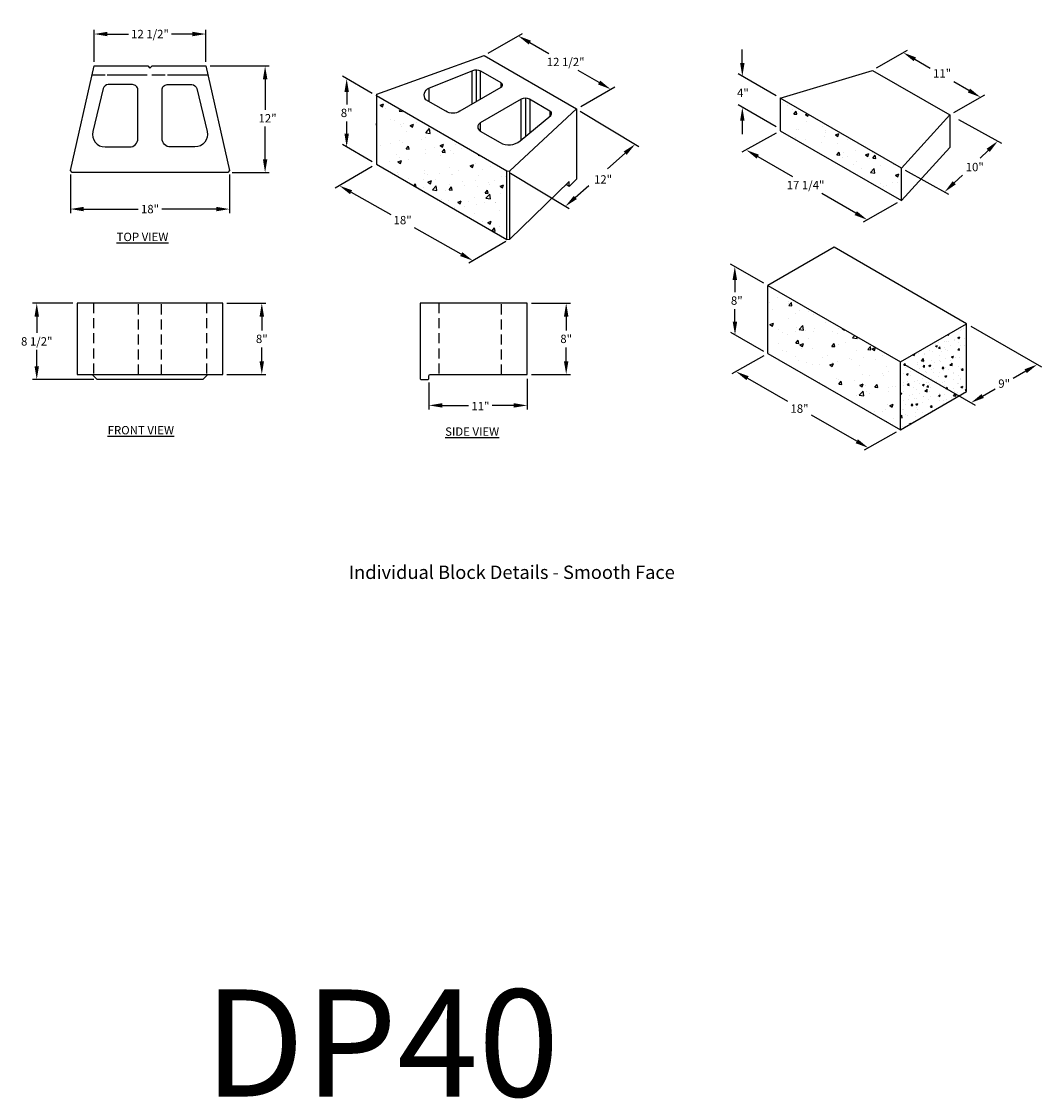
# Model space of a CAD drawing. Units: inches. Extents: x -810 to 13624, y -4468 to -1882.
# Drawn here: x 582 to 887, y -3847 to -3525 of the extents above; entities that cross this region are included whole.
import ezdxf

# ---------------------------------------------------------------- set-up
doc = ezdxf.new("R2010")
doc.units = ezdxf.units.IN
doc.header["$LTSCALE"] = 12
doc.header["$MEASUREMENT"] = 0
doc.linetypes.add('HIDDEN', pattern=[0.375, 0.25, -0.125])
doc.linetypes.add('HIDDEN2', pattern=[0.1875, 0.125, -0.0625])
for name, color, linetype in [('W-HTCH-VLTE', 19, 'Continuous'), ('W-LINE-HEVY', 3, 'Continuous'), ('W-LINE-LITE', 1, 'Continuous'), ('W-LINE-MEDM', 2, 'Continuous'), ('W-TEXT-MEDM', 1, 'Continuous')]:
    doc.layers.add(name, color=color, linetype=linetype)
doc.styles.add('AWS NOTES', font='arial.ttf', dxfattribs={"height": 2.5})
doc.dimstyles.new('AWS DETS 32', dxfattribs={"dimtxt": 2.5, "dimasz": 4, "dimexe": 1.25, "dimexo": 1.25, "dimgap": 1.25, "dimtad": 0, "dimtih": 1, "dimtoh": 1, "dimdec": 0, "dimzin": 3, "dimdsep": 46, "dimlunit": 3, "dimtxsty": 'AWS NOTES', "dimcen": 0.09, "dimadec": 0, "dimazin": 0, "dimtfac": 1, "dimtdec": 0, "dimtofl": 0, "dimtmove": 2, "dimatfit": 3, "dimfxl": 1, "dimfrac": 2, "dimtolj": 1, "dimtzin": 0, "dimarcsym": 0})

# ---------------------------------------------------------------- blocks, each defined once
blk = doc.blocks.new('DIAMOND PRO CAP ISOMETRIC')
at = {"layer": 'W-LINE-HEVY'}
for p, q in [((-20.89, 6.06), (-9.53, 9.5)), ((-9.53, 9.5), (0, 4)), ((0, 4), (-5.95, -2.56)), ((0, 4), (0, 0)), ((-5.95, -6.56), (0, 0))]:
    blk.add_line(p, q, dxfattribs=at)
blk.add_lwpolyline([(-20.89, 2.06), (-5.95, -6.56), (-5.95, -2.56), (-20.89, 6.06)], close=True, dxfattribs=at)
blk = doc.blocks.new('*D268')
at = {"layer": 'Defpoints', "color": 0, "transparency": 16777216}
for p in [(836.22, -3539.44), (868.5, -3547.47), (859.3, -3552.77)]:
    blk.add_point(p, dxfattribs=at)
at = {"layer": 'W-TEXT-MEDM', "color": 0, "lineweight": -2, "transparency": 16777216}
for p, q in [((837.47, -3538.72), (846.67, -3533.42)), ((848.88, -3536.15), (853.45, -3538.78)), ((865.03, -3545.47), (860.53, -3542.87)), ((860.55, -3552.05), (869.75, -3546.75))]:
    blk.add_line(p, q, dxfattribs=at)
at = {"layer": 'W-TEXT-MEDM', "color": 0, "transparency": 16777216}
for points in [[(849.22, -3535.57), (848.55, -3536.72), (845.42, -3534.15)], [(865.37, -3544.89), (864.7, -3546.05), (868.5, -3547.47)]]:
    blk.add_solid(points, dxfattribs=at)
at = {"layer": 'W-TEXT-MEDM', "color": 0, "transparency": 16777216, "insert": (857.03, -3540.34), "char_height": 2.5, "attachment_point": 5, "style": 'AWS NOTES'}
blk.add_mtext('\\A1;11"', dxfattribs=at)
blk = doc.blocks.new('*D269')
at = {"layer": 'Defpoints', "color": 0, "transparency": 16777216}
for p in [(808.68, -3557.46), (844.88, -3578.36), (834.7, -3584.12)]:
    blk.add_point(p, dxfattribs=at)
at = {"layer": 'W-TEXT-MEDM', "color": 0, "lineweight": -2, "transparency": 16777216}
for p, q in [((807.42, -3558.18), (797.24, -3563.93)), ((801.97, -3565.22), (812.3, -3571.19)), ((831.23, -3582.12), (821.11, -3576.27)), ((843.61, -3579.07), (833.43, -3584.83))]:
    blk.add_line(p, q, dxfattribs=at)
at = {"layer": 'W-TEXT-MEDM', "color": 0, "transparency": 16777216}
for points in [[(802.3, -3564.64), (801.63, -3565.8), (798.5, -3563.22)], [(831.56, -3581.54), (830.9, -3582.69), (834.7, -3584.12)]]:
    blk.add_solid(points, dxfattribs=at)
at = {"layer": 'W-TEXT-MEDM', "color": 0, "transparency": 16777216, "insert": (816.23, -3573.73), "char_height": 2.5, "attachment_point": 5, "style": 'AWS NOTES'}
blk.add_mtext('\\A1;17 1/4"', dxfattribs=at)
blk = doc.blocks.new('*D270')
at = {"layer": 'Defpoints', "color": 0, "transparency": 16777216}
for p in [(860.78, -3553.46), (844.88, -3568.67), (857.76, -3575.8)]:
    blk.add_point(p, dxfattribs=at)
at = {"layer": 'W-TEXT-MEDM', "color": 0, "lineweight": -2, "transparency": 16777216}
for p, q in [((861.92, -3554.09), (874.8, -3561.22)), ((870.77, -3563.35), (868.36, -3565.65)), ((846.02, -3569.3), (858.9, -3576.43)), ((860.65, -3573.03), (863.08, -3570.71))]:
    blk.add_line(p, q, dxfattribs=at)
at = {"layer": 'W-TEXT-MEDM', "color": 0, "transparency": 16777216}
for points in [[(870.3, -3562.87), (871.23, -3563.83), (873.66, -3560.58)], [(860.18, -3572.55), (861.11, -3573.51), (857.76, -3575.8)]]:
    blk.add_solid(points, dxfattribs=at)
at = {"layer": 'W-TEXT-MEDM', "color": 0, "transparency": 16777216, "insert": (866.78, -3568.33), "char_height": 2.5, "attachment_point": 5, "style": 'AWS NOTES'}
blk.add_mtext('\\A1;10"', dxfattribs=at)
blk = doc.blocks.new('*D271')
at = {"layer": 'Defpoints', "color": 0, "transparency": 16777216}
for p in [(797.35, -3541.23), (808.68, -3547.77), (808.68, -3557.04)]:
    blk.add_point(p, dxfattribs=at)
at = {"layer": 'W-TEXT-MEDM', "color": 0, "lineweight": -2, "transparency": 16777216}
for p, q in [((797.35, -3537.23), (797.35, -3533.23)), ((807.43, -3547.05), (796.1, -3540.51)), ((807.43, -3556.31), (796.1, -3549.77)), ((797.35, -3554.49), (797.35, -3558.49))]:
    blk.add_line(p, q, dxfattribs=at)
at = {"layer": 'W-TEXT-MEDM', "color": 0, "transparency": 16777216}
for points in [[(796.69, -3537.23), (798.02, -3537.23), (797.35, -3541.23)], [(796.69, -3554.49), (798.02, -3554.49), (797.35, -3550.49)]]:
    blk.add_solid(points, dxfattribs=at)
at = {"layer": 'W-TEXT-MEDM', "color": 0, "transparency": 16777216, "insert": (797.52, -3546.18), "char_height": 2.5, "attachment_point": 5, "style": 'AWS NOTES'}
blk.add_mtext('\\A1;4"', dxfattribs=at)
blk = doc.blocks.new('DIAMOND PRO STRAIGHT')
at = {"layer": 'W-LINE-HEVY'}
blk.add_lwpolyline([(0, 0), (0.25, 0.25), (6.32, 0.25), (9, -11.58), (8.8, -11.82), (-8.8, -11.82), (-9, -11.58), (-6.32, 0.25), (-0.25, 0.25)], close=True, dxfattribs=at)
at = {"layer": 'W-LINE-LITE', "linetype": 'HIDDEN2'}
blk.add_lwpolyline([(-6.55, -0.75), (6.55, -0.75)], dxfattribs=at)
at = {"layer": 'W-LINE-MEDM'}
for points in [[(-5.29, -2.32), (-6.45, -7.18, 0.484721), (-5.08, -8.92), (-2.31, -8.92, 0.414214), (-1.37, -7.98), (-1.37, -2.45, 0.414214), (-1.96, -1.87), (-4.72, -1.87, 0.347055), (-5.29, -2.32)], [(5.29, -2.32), (6.45, -7.18, -0.484721), (5.08, -8.92), (2.31, -8.92, -0.414214), (1.37, -7.98), (1.37, -2.45, -0.414214), (1.96, -1.87), (4.72, -1.87, -0.347055), (5.29, -2.32)]]:
    blk.add_lwpolyline(points, format="xyb", close=True, dxfattribs=at)
blk = doc.blocks.new('*D272')
at = {"layer": 'Defpoints', "color": 0, "transparency": 16777216}
for p in [(637.11, -3538.11), (643.67, -3570), (654.81, -3570)]:
    blk.add_point(p, dxfattribs=at)
at = {"layer": 'W-TEXT-MEDM', "color": 0, "lineweight": -2, "transparency": 16777216}
for p, q in [((638.36, -3538.11), (656.06, -3538.11)), ((654.81, -3542.11), (654.81, -3551.25)), ((654.81, -3566), (654.81, -3556.26)), ((644.92, -3570), (656.06, -3570))]:
    blk.add_line(p, q, dxfattribs=at)
at = {"layer": 'W-TEXT-MEDM', "color": 0, "transparency": 16777216}
for points in [[(654.15, -3542.11), (655.48, -3542.11), (654.81, -3538.11)], [(654.15, -3566), (655.48, -3566), (654.81, -3570)]]:
    blk.add_solid(points, dxfattribs=at)
at = {"layer": 'W-TEXT-MEDM', "color": 0, "transparency": 16777216, "insert": (655.54, -3553.76), "char_height": 2.5, "attachment_point": 5, "style": 'AWS NOTES'}
blk.add_mtext('\\A1;12"', dxfattribs=at)
blk = doc.blocks.new('*D273')
at = {"layer": 'Defpoints', "color": 0, "transparency": 16777216}
for p in [(637.11, -3528.59), (603.72, -3538.11), (637.11, -3538.11)]:
    blk.add_point(p, dxfattribs=at)
at = {"layer": 'W-TEXT-MEDM', "color": 0, "lineweight": -2, "transparency": 16777216}
for p, q in [((603.72, -3536.86), (603.72, -3527.34)), ((607.72, -3528.59), (613.96, -3528.59)), ((633.11, -3528.59), (626.87, -3528.59)), ((637.11, -3536.86), (637.11, -3527.34))]:
    blk.add_line(p, q, dxfattribs=at)
at = {"layer": 'W-TEXT-MEDM', "color": 0, "transparency": 16777216}
for points in [[(607.72, -3527.92), (607.72, -3529.25), (603.72, -3528.59)], [(633.11, -3527.92), (633.11, -3529.25), (637.11, -3528.59)]]:
    blk.add_solid(points, dxfattribs=at)
at = {"layer": 'W-TEXT-MEDM', "color": 0, "transparency": 16777216, "insert": (620.42, -3528.59), "char_height": 2.5, "attachment_point": 5, "style": 'AWS NOTES'}
blk.add_mtext('\\A1;12 1/2"', dxfattribs=at)
blk = doc.blocks.new('*D274')
at = {"layer": 'Defpoints', "color": 0, "transparency": 16777216}
for p in [(596.64, -3569.35), (644.19, -3569.35), (644.19, -3580.89)]:
    blk.add_point(p, dxfattribs=at)
at = {"layer": 'W-TEXT-MEDM', "color": 0, "lineweight": -2, "transparency": 16777216}
for p, q in [((596.64, -3570.6), (596.64, -3582.14)), ((644.19, -3570.6), (644.19, -3582.14)), ((600.64, -3580.89), (616.88, -3580.89)), ((640.19, -3580.89), (623.96, -3580.89))]:
    blk.add_line(p, q, dxfattribs=at)
at = {"layer": 'W-TEXT-MEDM', "color": 0, "transparency": 16777216}
for points in [[(600.64, -3580.22), (600.64, -3581.55), (596.64, -3580.89)], [(640.19, -3580.22), (640.19, -3581.55), (644.19, -3580.89)]]:
    blk.add_solid(points, dxfattribs=at)
at = {"layer": 'W-TEXT-MEDM', "color": 0, "transparency": 16777216, "insert": (620.42, -3580.89), "char_height": 2.5, "attachment_point": 5, "style": 'AWS NOTES'}
blk.add_mtext('\\A1;18"', dxfattribs=at)
blk = doc.blocks.new('*D275')
at = {"layer": 'Defpoints', "color": 0, "transparency": 16777216}
for p in [(586.6, -3609), (598.67, -3609), (604.91, -3631.84)]:
    blk.add_point(p, dxfattribs=at)
at = {"layer": 'W-TEXT-MEDM', "color": 0, "lineweight": -2, "transparency": 16777216}
for p, q in [((597.42, -3609), (585.35, -3609)), ((586.6, -3613), (586.6, -3617.88)), ((586.6, -3627.84), (586.6, -3622.96)), ((603.66, -3631.84), (585.35, -3631.84))]:
    blk.add_line(p, q, dxfattribs=at)
at = {"layer": 'W-TEXT-MEDM', "color": 0, "transparency": 16777216}
for points in [[(585.93, -3613), (587.26, -3613), (586.6, -3609)], [(585.93, -3627.84), (587.26, -3627.84), (586.6, -3631.84)]]:
    blk.add_solid(points, dxfattribs=at)
at = {"layer": 'W-TEXT-MEDM', "color": 0, "transparency": 16777216, "insert": (586.6, -3620.42), "char_height": 2.5, "attachment_point": 5, "style": 'AWS NOTES'}
blk.add_mtext('\\A1;8 1/2"', dxfattribs=at)
blk = doc.blocks.new('*D276')
at = {"layer": 'Defpoints', "color": 0, "transparency": 16777216}
for p in [(642.16, -3609), (653.82, -3609), (642.16, -3630.34)]:
    blk.add_point(p, dxfattribs=at)
at = {"layer": 'W-TEXT-MEDM', "color": 0, "lineweight": -2, "transparency": 16777216}
for p, q in [((643.41, -3609), (655.07, -3609)), ((653.82, -3613), (653.82, -3617.14)), ((653.82, -3626.34), (653.82, -3622.2)), ((643.41, -3630.34), (655.07, -3630.34))]:
    blk.add_line(p, q, dxfattribs=at)
at = {"layer": 'W-TEXT-MEDM', "color": 0, "transparency": 16777216}
for points in [[(653.15, -3613), (654.49, -3613), (653.82, -3609)], [(653.15, -3626.34), (654.49, -3626.34), (653.82, -3630.34)]]:
    blk.add_solid(points, dxfattribs=at)
at = {"layer": 'W-TEXT-MEDM', "color": 0, "transparency": 16777216, "insert": (653.82, -3619.67), "char_height": 2.5, "attachment_point": 5, "style": 'AWS NOTES'}
blk.add_mtext('\\A1;8"', dxfattribs=at)
blk = doc.blocks.new('*D277')
at = {"layer": 'Defpoints', "color": 0, "transparency": 16777216}
for p in [(703.75, -3631.5), (733.08, -3630.34), (733.08, -3639.55)]:
    blk.add_point(p, dxfattribs=at)
at = {"layer": 'W-TEXT-MEDM', "color": 0, "lineweight": -2, "transparency": 16777216}
for p, q in [((733.08, -3631.59), (733.08, -3640.8)), ((703.75, -3632.75), (703.75, -3640.8)), ((707.75, -3639.55), (715.59, -3639.55)), ((729.08, -3639.55), (722.67, -3639.55))]:
    blk.add_line(p, q, dxfattribs=at)
at = {"layer": 'W-TEXT-MEDM', "color": 0, "transparency": 16777216}
for points in [[(707.75, -3638.88), (707.75, -3640.21), (703.75, -3639.55)], [(729.08, -3638.88), (729.08, -3640.21), (733.08, -3639.55)]]:
    blk.add_solid(points, dxfattribs=at)
at = {"layer": 'W-TEXT-MEDM', "color": 0, "transparency": 16777216, "insert": (719.13, -3639.77), "char_height": 2.5, "attachment_point": 5, "style": 'AWS NOTES'}
blk.add_mtext('\\A1;11"', dxfattribs=at)
blk = doc.blocks.new('*D278')
at = {"layer": 'Defpoints', "color": 0, "transparency": 16777216}
for p in [(733.08, -3609), (744.74, -3609), (733.08, -3630.34)]:
    blk.add_point(p, dxfattribs=at)
at = {"layer": 'W-TEXT-MEDM', "color": 0, "lineweight": -2, "transparency": 16777216}
for p, q in [((734.33, -3609), (745.99, -3609)), ((744.74, -3613), (744.74, -3617.14)), ((744.74, -3626.34), (744.74, -3622.2)), ((734.33, -3630.34), (745.99, -3630.34))]:
    blk.add_line(p, q, dxfattribs=at)
at = {"layer": 'W-TEXT-MEDM', "color": 0, "transparency": 16777216}
for points in [[(744.07, -3613), (745.4, -3613), (744.74, -3609)], [(744.07, -3626.34), (745.4, -3626.34), (744.74, -3630.34)]]:
    blk.add_solid(points, dxfattribs=at)
at = {"layer": 'W-TEXT-MEDM', "color": 0, "transparency": 16777216, "insert": (744.74, -3619.67), "char_height": 2.5, "attachment_point": 5, "style": 'AWS NOTES'}
blk.add_mtext('\\A1;8"', dxfattribs=at)
blk = doc.blocks.new('DIAMOND PRO STRAIGHT ISOMETRIC')
at = {"layer": 'W-LINE-HEVY'}
for p, q in [((-23.39, 9.97), (-10.83, 14.48)), ((-10.83, 14.48), (0, 8.23)), ((-23.43, 9.75), (-23.39, 9.97)), ((-7.8, 0.97), (0, 8.23)), ((0, 8.23), (0, 0)), ((-8.18, 0.95), (-7.8, 0.97)), ((-7.8, -7.03), (-7.8, 0.97)), ((0, 0), (-0.87, -0.84)), ((-7.8, -7.03), (-0.87, -0.27)), ((-0.87, -0.84), (-1.23, -0.63)), ((-0.87, -0.84), (-0.87, -0.27)), ((-0.87, -0.77), (-0.87, -0.58)), ((-8.18, -7.05), (-7.8, -7.03))]:
    blk.add_line(p, q, dxfattribs=at)
blk.add_lwpolyline([(-23.43, 1.75), (-8.18, -7.05), (-8.18, 0.95), (-23.43, 9.75)], close=True, dxfattribs=at)
at = {"layer": 'W-LINE-MEDM'}
blk.add_line((-6.5, 9.35), (-11.3, 6.59), dxfattribs=at)
for points in [[(-13.66, 7.96, -0.2839), (-15.29, 7.96), (-17.65, 9.31, -0.488911), (-17.29, 10.66), (-12.14, 12.73, -0.223719), (-11.25, 12.68), (-8.88, 11.31, -0.567203), (-8.87, 10.73)], [(-11.3, 6.59, 0.556602), (-11.3, 5.64), (-8.95, 4.29, 0.315088), (-6.61, 4.49), (-3.02, 7.47, 0.586896), (-3.12, 7.98), (-5.49, 9.35, 0.26522), (-6.5, 9.35)]]:
    blk.add_lwpolyline(points, format="xyb", close=True, dxfattribs=at)
blk = doc.blocks.new('DIAMOND PRO CORNER ISOMETRIC')
at = {"layer": 'W-LINE-HEVY'}
for p, q in [((-23.38, 4.5), (-23.38, 12.5)), ((0, 0), (0, 8)), ((-7.79, -4.5), (-7.79, 3.5))]:
    blk.add_line(p, q, dxfattribs=at)
blk.add_lwpolyline([(-23.38, 12.5), (-7.79, 3.5), (0, 8), (-15.59, 17)], close=True, dxfattribs=at)
blk.add_lwpolyline([(-23.38, 4.5), (-7.79, -4.5), (0, 0)], dxfattribs=at)
blk = doc.blocks.new('*D279')
at = {"layer": 'Defpoints', "color": 0, "transparency": 16777216}
for p in [(688.05, -3567.48), (727.94, -3589.89), (716.88, -3596.31)]:
    blk.add_point(p, dxfattribs=at)
at = {"layer": 'W-TEXT-MEDM', "color": 0, "lineweight": -2, "transparency": 16777216}
for p, q in [((686.79, -3568.21), (675.74, -3574.64)), ((680.48, -3575.87), (692.34, -3582.52)), ((713.4, -3594.35), (699.42, -3586.5)), ((726.68, -3590.62), (715.63, -3597.04))]:
    blk.add_line(p, q, dxfattribs=at)
at = {"layer": 'W-TEXT-MEDM', "color": 0, "transparency": 16777216}
for points in [[(680.81, -3575.28), (680.16, -3576.45), (677, -3573.91)], [(713.72, -3593.77), (713.07, -3594.93), (716.88, -3596.31)]]:
    blk.add_solid(points, dxfattribs=at)
at = {"layer": 'W-TEXT-MEDM', "color": 0, "transparency": 16777216, "insert": (695.88, -3584.19), "char_height": 2.5, "attachment_point": 5, "style": 'AWS NOTES'}
blk.add_mtext('\\A1;18"', dxfattribs=at)
blk = doc.blocks.new('*D280')
at = {"layer": 'Defpoints', "color": 0, "transparency": 16777216}
for p in [(747.84, -3550.97), (726.96, -3569.54), (744.48, -3580.08)]:
    blk.add_point(p, dxfattribs=at)
at = {"layer": 'W-TEXT-MEDM', "color": 0, "lineweight": -2, "transparency": 16777216}
for p, q in [((748.96, -3551.64), (766.48, -3562.19)), ((762.37, -3564.17), (757.09, -3568.87)), ((728.08, -3570.21), (745.6, -3580.76)), ((747.47, -3577.42), (751.46, -3573.88))]:
    blk.add_line(p, q, dxfattribs=at)
at = {"layer": 'W-TEXT-MEDM', "color": 0, "transparency": 16777216}
for points in [[(761.93, -3563.67), (762.81, -3564.67), (765.36, -3561.51)], [(747.03, -3576.93), (747.91, -3577.92), (744.48, -3580.08)]]:
    blk.add_solid(points, dxfattribs=at)
at = {"layer": 'W-TEXT-MEDM', "color": 0, "transparency": 16777216, "insert": (755.74, -3572.03), "char_height": 2.5, "attachment_point": 5, "style": 'AWS NOTES'}
blk.add_mtext('\\A1;12"', dxfattribs=at)
blk = doc.blocks.new('*D281')
at = {"layer": 'Defpoints', "color": 0, "transparency": 16777216}
for p in [(804.99, -3624.02), (844.55, -3646.86), (835.01, -3652.26)]:
    blk.add_point(p, dxfattribs=at)
at = {"layer": 'W-TEXT-MEDM', "color": 0, "lineweight": -2, "transparency": 16777216}
for p, q in [((803.73, -3624.73), (794.18, -3630.13)), ((798.91, -3631.42), (810.89, -3638.33)), ((831.54, -3650.26), (817.97, -3642.42)), ((843.29, -3647.57), (833.74, -3652.97))]:
    blk.add_line(p, q, dxfattribs=at)
at = {"layer": 'W-TEXT-MEDM', "color": 0, "transparency": 16777216}
for points in [[(799.24, -3630.84), (798.57, -3631.99), (795.44, -3629.42)], [(831.88, -3649.68), (831.21, -3650.84), (835.01, -3652.26)]]:
    blk.add_solid(points, dxfattribs=at)
at = {"layer": 'W-TEXT-MEDM', "color": 0, "transparency": 16777216, "insert": (814.43, -3640.51), "char_height": 2.5, "attachment_point": 5, "style": 'AWS NOTES'}
blk.add_mtext('\\A1;18"', dxfattribs=at)
blk = doc.blocks.new('*D282')
at = {"layer": 'Defpoints', "color": 0, "transparency": 16777216}
for p in [(864.34, -3615.14), (844.55, -3626.56), (865.67, -3638.75)]:
    blk.add_point(p, dxfattribs=at)
at = {"layer": 'W-TEXT-MEDM', "color": 0, "lineweight": -2, "transparency": 16777216}
for p, q in [((865.59, -3615.86), (886.7, -3628.05)), ((845.8, -3627.28), (866.92, -3639.47)), ((881.99, -3629.33), (878.25, -3631.49)), ((869.13, -3636.75), (872.87, -3634.59))]:
    blk.add_line(p, q, dxfattribs=at)
at = {"layer": 'W-TEXT-MEDM', "color": 0, "transparency": 16777216}
for points in [[(881.65, -3628.75), (882.32, -3629.9), (885.45, -3627.33)], [(868.8, -3636.17), (869.47, -3637.32), (865.67, -3638.75)]]:
    blk.add_solid(points, dxfattribs=at)
at = {"layer": 'W-TEXT-MEDM', "color": 0, "transparency": 16777216, "insert": (875.56, -3633.04), "char_height": 2.5, "attachment_point": 5, "style": 'AWS NOTES'}
blk.add_mtext('\\A1;9"', dxfattribs=at)
blk = doc.blocks.new('*D283')
at = {"layer": 'Defpoints', "color": 0, "transparency": 16777216}
for p in [(720.21, -3535.02), (758.04, -3545.09), (747.84, -3550.97)]:
    blk.add_point(p, dxfattribs=at)
at = {"layer": 'W-TEXT-MEDM', "color": 0, "lineweight": -2, "transparency": 16777216}
for p, q in [((721.46, -3534.3), (731.67, -3528.42)), ((733.88, -3531.14), (739.52, -3534.4)), ((754.58, -3543.09), (748.33, -3539.48)), ((749.09, -3550.24), (759.29, -3544.37))]:
    blk.add_line(p, q, dxfattribs=at)
at = {"layer": 'W-TEXT-MEDM', "color": 0, "transparency": 16777216}
for points in [[(734.21, -3530.56), (733.55, -3531.72), (730.41, -3529.14)], [(754.91, -3542.51), (754.24, -3543.66), (758.04, -3545.09)]]:
    blk.add_solid(points, dxfattribs=at)
at = {"layer": 'W-TEXT-MEDM', "color": 0, "transparency": 16777216, "insert": (744.58, -3536.94), "char_height": 2.5, "attachment_point": 5, "style": 'AWS NOTES'}
blk.add_mtext('\\A1;12 1/2"', dxfattribs=at)
blk = doc.blocks.new('*D284')
at = {"layer": 'Defpoints', "color": 0, "transparency": 16777216}
for p in [(795.1, -3598.04), (804.99, -3603.71), (805.05, -3624.19)]:
    blk.add_point(p, dxfattribs=at)
at = {"layer": 'W-TEXT-MEDM', "color": 0, "lineweight": -2, "transparency": 16777216}
for p, q in [((803.74, -3603), (793.84, -3597.32)), ((795.11, -3602.04), (795.12, -3605.7)), ((795.14, -3614.51), (795.13, -3610.75)), ((803.8, -3623.47), (793.9, -3617.8))]:
    blk.add_line(p, q, dxfattribs=at)
at = {"layer": 'W-TEXT-MEDM', "color": 0, "transparency": 16777216}
for points in [[(795.77, -3602.04), (794.44, -3602.04), (795.1, -3598.04)], [(795.81, -3614.51), (794.48, -3614.52), (795.16, -3618.51)]]:
    blk.add_solid(points, dxfattribs=at)
at = {"layer": 'W-TEXT-MEDM', "color": 0, "transparency": 16777216, "insert": (795.69, -3608.23), "char_height": 2.5, "attachment_point": 5, "style": 'AWS NOTES'}
blk.add_mtext('\\A1;8"', dxfattribs=at)
blk = doc.blocks.new('*D285')
at = {"layer": 'Defpoints', "color": 0, "transparency": 16777216}
for p in [(679.17, -3541.94), (688.05, -3547.07), (688.05, -3567.48)]:
    blk.add_point(p, dxfattribs=at)
at = {"layer": 'W-TEXT-MEDM', "color": 0, "lineweight": -2, "transparency": 16777216}
for p, q in [((686.8, -3546.35), (677.92, -3541.22)), ((679.17, -3545.94), (679.17, -3549.62)), ((679.17, -3558.36), (679.17, -3554.68)), ((686.8, -3566.76), (677.92, -3561.64))]:
    blk.add_line(p, q, dxfattribs=at)
at = {"layer": 'W-TEXT-MEDM', "color": 0, "transparency": 16777216}
for points in [[(678.5, -3545.94), (679.84, -3545.94), (679.17, -3541.94)], [(678.5, -3558.36), (679.84, -3558.36), (679.17, -3562.36)]]:
    blk.add_solid(points, dxfattribs=at)
at = {"layer": 'W-TEXT-MEDM', "color": 0, "transparency": 16777216, "insert": (679.17, -3552.15), "char_height": 2.5, "attachment_point": 5, "style": 'AWS NOTES'}
blk.add_mtext('\\A1;8"', dxfattribs=at)

msp = doc.modelspace()

# ---------------------------------------------------------------- hatches: boundary and pattern name
at = {"layer": 'W-HTCH-VLTE'}
h = msp.add_hatch(dxfattribs=at)
h.set_pattern_fill('AR-CONC', color=256, scale=1.5, style=0)
h.set_pattern_definition([(50, (-131.461, -3146.336), (10.7589, -0.94128), [1.125, -12.375]), (355, (-131.461, -3146.336), (-2.08127, 11.28288), [0.9, -9.9]), (100.4514, (-130.564, -3146.414), (8.67764, 10.34159), [0.9561, -10.51713]), (46.1842, (-131.461, -3143.336), (16.00862, -2.48279), [1.6875, -18.5625]), (96.6356, (-130.127, -3143.543), (14.01994, 14.61177), [1.43415, -15.7757]), (351.1842, (-131.46, -3143.336), (14.01993, 14.61178), [1.35, -14.85]), (21, (-129.961, -3144.086), (8.953606, -6.03928), [1.125, -12.375]), (326, (-129.961, -3144.086), (3.64973, 10.87725), [0.9, -9.9]), (71.4514, (-129.215, -3144.589), (12.60334, 4.83796), [0.9561, -10.51713]), (37.5, (-131.4607, -3146.3358), (0.182398, 4.993408), [0, -9.78, 0, -10.05, 0, -9.9375]), (7.5, (-131.4607, -3146.336), (3.946043, 5.916176), [0, -5.73, 0, -9.555, 0, -3.7875]), (327.5, (-134.8057, -3146.3358), (8.007337, -0.338323), [0, -3.75, 0, -11.7, 0, -15.525]), (317.5, (-136.306, -3146.336), (8.747793, 1.501575), [0, -4.875, 0, -7.77, 0, -11.025])])
h.paths.add_polyline_path([(688.05, -3547.07), (688.05, -3567.48), (726.96, -3589.95), (726.96, -3569.54)])
h = msp.add_hatch(dxfattribs=at)
h.set_pattern_fill('AR-CONC', color=256, scale=1.5, style=0)
h.set_pattern_definition([(50, (-142.717, -3135.889), (10.7589, -0.94128), [1.125, -12.375]), (355, (-142.717, -3135.889), (-2.08127, 11.28288), [0.9, -9.9]), (100.4514, (-141.82, -3135.967), (8.67764, 10.34159), [0.9561, -10.51713]), (46.1842, (-142.717, -3132.889), (16.00862, -2.48279), [1.6875, -18.5625]), (96.6356, (-141.383, -3133.096), (14.01994, 14.61177), [1.43415, -15.7757]), (351.1842, (-142.717, -3132.889), (14.01993, 14.61178), [1.35, -14.85]), (21, (-141.217, -3133.639), (8.953606, -6.03928), [1.125, -12.375]), (326, (-141.217, -3133.639), (3.64973, 10.87725), [0.9, -9.9]), (71.4514, (-140.471, -3134.142), (12.60334, 4.83796), [0.9561, -10.51713]), (37.5, (-142.717, -3135.8887), (0.182398, 4.993408), [0, -9.78, 0, -10.05, 0, -9.9375]), (7.5, (-142.717, -3135.8887), (3.946043, 5.916176), [0, -5.73, 0, -9.555, 0, -3.7875]), (327.5, (-146.062, -3135.8887), (8.007337, -0.338323), [0, -3.75, 0, -11.7, 0, -15.525]), (317.5, (-147.562, -3135.889), (8.747793, 1.501575), [0, -4.875, 0, -7.77, 0, -11.025])])
h.paths.add_polyline_path([(844.88, -3578.36), (844.88, -3568.67), (808.68, -3547.77), (808.68, -3557.46)])
h = msp.add_hatch(dxfattribs=at)
h.set_pattern_fill('AR-CONC', color=256, scale=1.5, style=0)
h.set_pattern_definition([(50, (-134.112, -3304.967), (10.7589, -0.94128), [1.125, -12.375]), (355, (-134.112, -3304.967), (-2.08127, 11.28288), [0.9, -9.9]), (100.4514, (-133.215, -3305.045), (8.67764, 10.34159), [0.9561, -10.51713]), (46.1842, (-134.112, -3301.967), (16.00862, -2.48279), [1.6875, -18.5625]), (96.6356, (-132.778, -3302.174), (14.01994, 14.61177), [1.43415, -15.7757]), (351.1842, (-134.112, -3301.967), (14.01993, 14.61178), [1.35, -14.85]), (21, (-132.612, -3302.717), (8.953606, -6.03928), [1.125, -12.375]), (326, (-132.612, -3302.717), (3.64973, 10.87725), [0.9, -9.9]), (71.4514, (-131.866, -3303.22), (12.60334, 4.83796), [0.9561, -10.51713]), (37.5, (-134.112, -3304.967), (0.182398, 4.993408), [0, -9.78, 0, -10.05, 0, -9.9375]), (7.5, (-134.112, -3304.967), (3.946043, 5.916176), [0, -5.73, 0, -9.555, 0, -3.7875]), (327.5, (-137.457, -3304.967), (8.007337, -0.338323), [0, -3.75, 0, -11.7, 0, -15.525]), (317.5, (-138.957, -3304.967), (8.747793, 1.501575), [0, -4.875, 0, -7.77, 0, -11.025])])
h.paths.add_polyline_path([(844.55, -3646.86), (844.55, -3626.56), (804.99, -3603.71), (804.99, -3624.02)])
h = msp.add_hatch(dxfattribs=at)
h.set_pattern_fill('AR-CONC', color=256, scale=0.8, style=0)
h.set_pattern_definition([(50, (-134.112, -3304.967), (5.738081, -0.502017), [0.6, -6.6]), (355, (-134.112, -3304.967), (-1.11001, 6.017537), [0.48, -5.28]), (100.4514, (-133.634, -3305.009), (4.628075, 5.515516), [0.50992, -5.609137]), (46.1842, (-134.112, -3303.367), (8.53793, -1.32415), [0.9, -9.9]), (96.6356, (-133.4005, -3303.477), (7.4773, 7.79294), [0.76488, -8.413704]), (351.1842, (-134.112, -3303.367), (7.477296, 7.79295), [0.72, -7.92]), (21, (-133.312, -3303.767), (4.775256, -3.220951), [0.6, -6.6]), (326, (-133.312, -3303.767), (1.946523, 5.8012), [0.48, -5.28]), (71.4514, (-132.914, -3304.0354), (6.72178, 2.580244), [0.50992, -5.609137]), (37.5, (-134.112, -3304.967), (0.097279, 2.663151), [0, -5.216, 0, -5.36, 0, -5.3]), (7.5, (-134.112, -3304.967), (2.104556, 3.155294), [0, -3.056, 0, -5.096, 0, -2.02]), (327.5, (-135.896, -3304.967), (4.2705795, -0.180439), [0, -2, 0, -6.24, 0, -8.28]), (317.5, (-136.696, -3304.967), (4.66549, 0.80084), [0, -2.6, 0, -4.144, 0, -5.88])])
h.paths.add_polyline_path([(844.55, -3646.86), (864.34, -3635.44), (864.34, -3615.14), (844.55, -3626.56)])

# ---------------------------------------------------------------- linework, layer by layer
at = {"layer": 'W-LINE-HEVY'}
msp.add_lwpolyline([(625.13, -3630.34), (638.08, -3630.34), (642.16, -3630.34), (642.16, -3609), (598.67, -3609), (598.67, -3630.34), (602.76, -3630.34), (615.7, -3630.34)], close=True, dxfattribs=at)
msp.add_lwpolyline([(703.42, -3631.84, 0.414214), (703.75, -3631.5), (703.75, -3630.67, -0.414214), (704.08, -3630.34), (707.75, -3630.34), (723.75, -3630.34), (733.08, -3630.34), (733.08, -3609), (701.08, -3609), (701.08, -3631.5, 0.414214), (701.42, -3631.84)], format="xyb", close=True, dxfattribs=at)
msp.add_lwpolyline([(637.7, -3630.34), (636.39, -3631.64, -0.198912), (635.92, -3631.84), (604.91, -3631.84, -0.198912), (604.44, -3631.64), (603.14, -3630.34)], format="xyb", dxfattribs=at)
at = {"layer": 'W-LINE-LITE', "linetype": 'HIDDEN'}
for p, q in [((603.12, -3540.75), (637.71, -3540.75)), ((706.69, -3609), (706.69, -3630.34))]:
    msp.add_line(p, q, dxfattribs=at)
at = {"layer": 'W-LINE-LITE', "linetype": 'HIDDEN', "extrusion": (-0.999848, 6.1221e-17, 0.017452)}
msp.add_line((616.99, -3630.34), (616.99, -3609), dxfattribs=at)
at = {"layer": 'W-LINE-LITE', "linetype": 'HIDDEN', "extrusion": (0.999848, -6.1221e-17, 0.017452)}
msp.add_line((623.85, -3630.34), (623.85, -3609), dxfattribs=at)
at = {"layer": 'W-LINE-LITE', "linetype": 'HIDDEN'}
for points in [[(603.52, -3609), (603.52, -3630.34)], [(637.32, -3609), (637.32, -3630.34)], [(725.4, -3630.34), (725.4, -3609)]]:
    msp.add_lwpolyline(points, dxfattribs=at)
at = {"layer": 'W-LINE-MEDM'}
for p, q in [((717.81, -3539.28), (717.81, -3548.86)), ((716.57, -3539.59), (716.57, -3549.58)), ((719.02, -3539.55), (719.02, -3548.17)), ((703.71, -3544.75), (703.71, -3548.71)), ((725.19, -3543.1), (725.19, -3544.6)), ((731.2, -3548.11), (731.2, -3560.31)), ((732.54, -3547.75), (732.54, -3559.2)), ((733.88, -3548.14), (733.88, -3558.08)), ((739.88, -3551.6), (739.88, -3553.1)), ((719, -3555.15), (719, -3557.56))]:
    msp.add_line(p, q, dxfattribs=at)

# ---------------------------------------------------------------- block references
at = {"layer": 'W-LINE-HEVY'}
for name, p, xscale, yscale, zscale in [('DIAMOND PRO CAP ISOMETRIC', (859.3, -3562.46), 2.42276456141379, 2.42276456141379, 2.42276456141379), ('DIAMOND PRO CORNER ISOMETRIC', (864.34, -3635.44), 2.538005040820716, 2.538005040820716, 2.538005040820716)]:
    msp.add_blockref(name, p, dxfattribs=dict(at, xscale=xscale, yscale=yscale, zscale=zscale))
at = {"layer": 'W-LINE-MEDM'}
for name, p, xscale, yscale, zscale in [('DIAMOND PRO STRAIGHT ISOMETRIC', (747.84, -3571.96), 2.551865071343411, 2.551865071343411, 2.551865071343411), ('DIAMOND PRO STRAIGHT', (620.42, -3538.77), 2.64170443129467, 2.64170443129467, 2.64170443129467)]:
    msp.add_blockref(name, p, dxfattribs=dict(at, xscale=xscale, yscale=yscale, zscale=zscale))

# ---------------------------------------------------------------- texts
at = {"layer": 'Defpoints', "style": 'AWS NOTES'}
msp.add_text('DP40', height=32, dxfattribs=at).set_placement((636.55, -3846.05))
at = {"layer": 'Defpoints', "insert": (679.78, -3687.4), "char_height": 4, "attachment_point": 1, "style": 'AWS NOTES'}
msp.add_mtext_dynamic_manual_height_columns('Individual Block Details - Smooth Face', width=142.595, gutter_width=15, heights=[0], dxfattribs=at)
at = {"layer": 'W-TEXT-MEDM', "char_height": 2.5, "width": 35.9869, "attachment_point": 1, "style": 'AWS NOTES'}
for s, insert in [('{\\LTOP VIEW}', (610.45, -3587.95)), ('{\\LFRONT VIEW}', (607.78, -3645.7)), ('{\\LSIDE VIEW}', (708.59, -3646.12))]:
    msp.add_mtext(s, dxfattribs=dict(at, insert=insert))

# ---------------------------------------------------------------- dimensions: what is measured, and where the dimension line sits
at = {"layer": 'W-TEXT-MEDM'}
for base, p1, p2, text, picture, middle in [((637.11, -3528.59), (603.72, -3538.11), (637.11, -3538.11), '12 1/2"', '*D273', (620.42, -3528.59)), ((644.19, -3580.89), (596.64, -3569.35), (644.19, -3569.35), '18"', '*D274', (620.42, -3580.89))]:
    dim = msp.add_linear_dim(base=base, p1=p1, p2=p2, text=text, dimstyle='AWS DETS 32', dxfattribs=at)
    dim.commit()
    dim.dimension.update_dxf_attribs({"geometry": picture, "text_midpoint": middle})
for base, p1, p2, angle, text, picture, middle, dimtype in [((758.04, -3545.09), (720.21, -3535.02), (747.84, -3550.97), 330, '12 1/2"', '*D283', (744.58, -3536.94), 161), ((797.35, -3541.23), (808.68, -3557.04), (808.68, -3547.77), 90, '4"', '*D271', (797.52, -3546.18), 161), ((868.5, -3547.47), (836.22, -3539.44), (859.3, -3552.77), 330, '11"', '*D268', (857.03, -3540.34), 161), ((654.81, -3570), (637.11, -3538.11), (643.67, -3570), 90, '12"', '*D272', (655.54, -3553.76), 160), ((744.48, -3580.08), (747.84, -3550.97), (726.96, -3569.54), 221.6549, '12"', '*D280', (755.74, -3572.03), 161), ((857.76, -3575.8), (860.78, -3553.46), (844.88, -3568.67), 223.7374, '10"', '*D270', (866.78, -3568.33), 161), ((834.7, -3584.12), (808.68, -3557.46), (844.88, -3578.36), 330, '17 1/4"', '*D269', (816.23, -3573.73), 161), ((716.88, -3596.31), (688.05, -3567.48), (727.94, -3589.89), 330.6789, '18"', '*D279', (695.88, -3584.19), 161), ((795.1, -3598.04), (805.05, -3624.19), (804.99, -3603.71), 90.1687, '8"', '*D284', (795.69, -3608.23), 161), ((865.67, -3638.75), (864.34, -3615.14), (844.55, -3626.56), 210, '9"', '*D282', (875.56, -3633.04), 161), ((835.01, -3652.26), (804.99, -3624.02), (844.55, -3646.86), 330, '18"', '*D281', (814.43, -3640.51), 161)]:
    dim = msp.add_linear_dim(base=base, p1=p1, p2=p2, angle=angle, text=text, dimstyle='AWS DETS 32', dxfattribs=at)
    dim.commit()
    dim.dimension.update_dxf_attribs({"geometry": picture, "text_midpoint": middle, "dimtype": dimtype})
dim = msp.add_aligned_dim(p1=(688.05, -3567.48), p2=(688.05, -3547.07), distance=8.88, text='8"', dimstyle='AWS DETS 32', dxfattribs=at)
dim.commit()
dim.dimension.update_dxf_attribs({"geometry": '*D285', "text_midpoint": (679.17, -3552.15)})
for base, p1, p2, text, picture, middle in [((586.6, -3609), (604.91, -3631.84), (598.67, -3609), '8 1/2"', '*D275', (586.6, -3620.42)), ((653.82, -3609), (642.16, -3630.34), (642.16, -3609), '8"', '*D276', (653.82, -3619.67)), ((744.74, -3609), (733.08, -3630.34), (733.08, -3609), '8"', '*D278', (744.74, -3619.67))]:
    dim = msp.add_linear_dim(base=base, p1=p1, p2=p2, angle=90, text=text, dimstyle='AWS DETS 32', dxfattribs=at)
    dim.commit()
    dim.dimension.update_dxf_attribs({"geometry": picture, "text_midpoint": middle})
dim = msp.add_linear_dim(base=(733.08, -3639.55), p1=(703.75, -3631.5), p2=(733.08, -3630.34), text='11"', dimstyle='AWS DETS 32', dxfattribs=at)
dim.commit()
dim.dimension.update_dxf_attribs({"geometry": '*D277', "text_midpoint": (719.13, -3639.77), "dimtype": 160})

doc.saveas('drawing.dxf')
